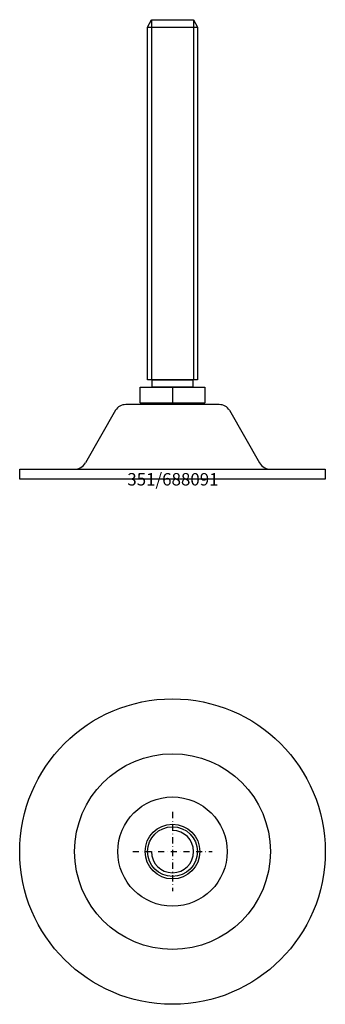
# Model space of a CAD drawing. Extents: x -62 to 62, y -212 to 185.
import ezdxf
from ezdxf.enums import TextEntityAlignment as Align

# ---------------------------------------------------------------- set-up
doc = ezdxf.new("R2010")
doc.units = 0
doc.linetypes.add('DASHDOT', pattern=[1, 0.5, -0.25, 0, -0.25])
doc.layers.get('0').update_dxf_attribs({"linetype": 'CONTINUOUS'})
for name, color, linetype in [('ARTICULATED-STEEL', 2, 'CONTINUOUS'), ('AXIS', 1, 'DASHDOT'), ('MARBETT-FEET', 4, 'CONTINUOUS'), ('TEXT', 5, 'CONTINUOUS')]:
    doc.layers.add(name, color=color, linetype=linetype)
doc.styles.add('DISTINTA', font='romand.shx', dxfattribs={"height": 45})

# ---------------------------------------------------------------- blocks, each defined once
blk = doc.blocks.new('DISBLO')
at = {"layer": 'TEXT', "style": 'DISTINTA'}
blk.add_attdef('TESTO', text='', height=5, dxfattribs=at).set_placement((0.173909, -2.578919), align=Align.CENTER)
blk = doc.blocks.new('688091A')
at = {"layer": 'ARTICULATED-STEEL'}
for p, q in [((-10, 181.999985), (-8.500013, 184.999985)), ((-8.500013, 184.999985), (8.500013, 184.999985)), ((-8.500013, 184.999985), (-8.500013, 39.999985)), ((8.500013, 184.999985), (8.500013, 39.999985)), ((8.500013, 184.999985), (10, 181.999985)), ((-13, 30.712685), (-13, 36.999985)), ((-13, 36.999985), (13, 36.999985)), ((0.000001, 36.999985), (-0.000019, 30.712685)), ((13, 36.999985), (13, 30.712685)), ((18.777052, 30), (-18.777052, 30)), ((-13, 30.712685), (13, 30.712685)), ((-22.977249, 27.712628), (-35.061161, 6.523077)), ((22.977249, 27.712628), (35.061161, 6.523077)), ((-61.5, 0), (-61.5, 4)), ((-61.5, 4), (61.5, 4)), ((61.5, 4), (61.5, 0)), ((61.5, 0), (-61.5, 0))]:
    blk.add_line(p, q, dxfattribs=at)
for points in [[(-10, 39.999985), (-10, 181.999985), (10, 181.999985), (10, 39.999985)], [(-8.15, 36.999985), (-8.15, 39.999985), (8.15, 39.999985), (8.15, 36.999985)]]:
    blk.add_lwpolyline(points, close=True, dxfattribs=at)
for centre, radius, start, end in [((-18.777052, 25), 5, 90, 147.144263), ((0, 38.196), 15, 209.926435, 213.120387), ((0, 38.196), 15, 326.879613, 330.073565), ((18.777052, 25), 5, 32.855737, 90), ((-39.404529, 9), 5, 270, 330.304886), ((39.404529, 9), 5, 209.695114, 270)]:
    blk.add_arc(centre, radius, start, end, dxfattribs=at)
blk.add_point((0, 39.999985), dxfattribs=at)
blk = doc.blocks.new('688091B')
at = {"layer": 'ARTICULATED-STEEL'}
for radius in [61.5, 39.4, 22, 11, 10]:
    blk.add_circle((0, 0), radius, dxfattribs=at)
blk.add_arc((0, 0), 8.5, 180, 90, dxfattribs=at)
at = {"layer": 'AXIS', "ltscale": 5}
for p, q in [((0, 16), (0, -16)), ((-16, 0), (16, 0))]:
    blk.add_line(p, q, dxfattribs=at)
blk = doc.blocks.new('688091')
blk.add_blockref('DISBLO', (0, 0)).add_auto_attribs({'TESTO': '351/688091'})
at = {"layer": 'MARBETT-FEET'}
for name, p in [('688091A', (0, 0)), ('688091B', (0, -150))]:
    blk.add_blockref(name, p, dxfattribs=at)

msp = doc.modelspace()

# ---------------------------------------------------------------- block references
msp.add_blockref('688091', (0, 0))

doc.saveas('drawing.dxf')
